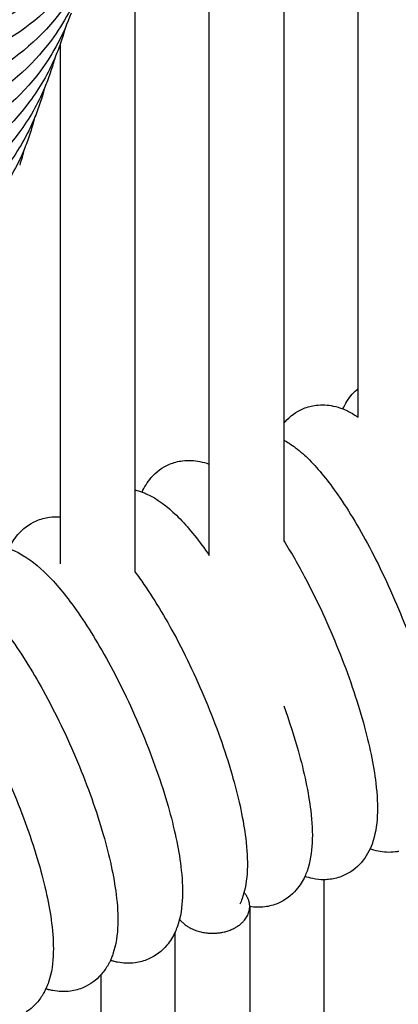
# Model space of a CAD drawing. Units: inches. Extents: x 188 to 1515, y 622 to 1647.
# Drawn here: x 319 to 340, y 1421 to 1474 of the extents above; entities that cross this region are included whole.
import ezdxf

# ---------------------------------------------------------------- set-up
doc = ezdxf.new("R2010")
doc.units = ezdxf.units.IN
doc.header["$MEASUREMENT"] = 0
doc.layers.add('Make2D$Visibile$Curve', color=7, linetype='Continuous', true_color=0x000000)

msp = doc.modelspace()

# ---------------------------------------------------------------- linework, layer by layer
at = {"layer": 'Make2D$Visibile$Curve', "color": 0, "lineweight": -3}
for points, knots in [([(324.153, 1479.891), (323.791, 1479.04), (323.33, 1478.233), (322.777, 1477.484), (321.717, 1476.048), (320.34, 1474.855), (318.739, 1473.976), (317.148, 1473.103), (315.368, 1472.558), (313.511, 1472.369), (311.806, 1472.196), (310.065, 1472.325), (308.378, 1472.748), (306.692, 1473.171), (305.087, 1473.88), (303.645, 1474.84), (302.077, 1475.883), (300.731, 1477.203), (299.69, 1478.723), (298.644, 1480.252), (297.927, 1481.952), (297.591, 1483.721), (297.28, 1485.363), (297.302, 1487.031), (297.661, 1488.635)], [0.523799, 0.523799, 0.523799, 0.523799, 3.515164, 3.515164, 3.515164, 9.266157, 9.266157, 9.266157, 14.979516, 14.979516, 14.979516, 20.221281, 20.221281, 20.221281, 25.456243, 25.456243, 25.456243, 31.149444, 31.149444, 31.149444, 36.877202, 36.877202, 36.877202, 42.188923, 42.188923, 42.188923, 42.188923]), ([(323.756, 1478.802), (323.371, 1477.762), (322.84, 1476.781), (322.177, 1475.884), (321.117, 1474.45), (319.741, 1473.258), (318.14, 1472.38), (316.549, 1471.508), (314.77, 1470.963), (312.913, 1470.774), (311.208, 1470.6), (309.468, 1470.729), (307.78, 1471.15), (306.095, 1471.572), (304.489, 1472.279), (303.046, 1473.236), (301.478, 1474.277), (300.13, 1475.594), (299.088, 1477.111), (298.04, 1478.637), (297.322, 1480.335), (296.985, 1482.101), (296.672, 1483.741), (296.693, 1485.408), (297.052, 1487.01)], [0, 0, 0, 0, 3.587556, 3.587556, 3.587556, 9.337994, 9.337994, 9.337994, 15.050194, 15.050194, 15.050194, 20.290753, 20.290753, 20.290753, 25.5247, 25.5247, 25.5247, 31.217282, 31.217282, 31.217282, 36.945049, 36.945049, 36.945049, 42.257121, 42.257121, 42.257121, 42.257121]), ([(323.183, 1477.247), (322.796, 1476.185), (322.257, 1475.184), (321.582, 1474.27), (320.522, 1472.838), (319.147, 1471.647), (317.546, 1470.77), (315.956, 1469.899), (314.177, 1469.355), (312.321, 1469.165), (310.616, 1468.99), (308.875, 1469.118), (307.188, 1469.538), (305.502, 1469.958), (303.896, 1470.663), (302.452, 1471.618), (300.883, 1472.656), (299.535, 1473.97), (298.491, 1475.485), (297.442, 1477.008), (296.722, 1478.703), (296.384, 1480.467), (296.069, 1482.105), (296.09, 1483.77), (296.447, 1485.37)], [0, 0, 0, 0, 3.659259, 3.659259, 3.659259, 9.409124, 9.409124, 9.409124, 15.120139, 15.120139, 15.120139, 20.359466, 20.359466, 20.359466, 25.592376, 25.592376, 25.592376, 31.284321, 31.284321, 31.284321, 37.012093, 37.012093, 37.012093, 42.32452, 42.32452, 42.32452, 42.32452]), ([(322.614, 1475.677), (322.226, 1474.593), (321.68, 1473.572), (320.992, 1472.642), (319.933, 1471.211), (318.557, 1470.022), (316.957, 1469.146), (315.367, 1468.275), (313.589, 1467.731), (311.733, 1467.541), (310.029, 1467.366), (308.288, 1467.493), (306.601, 1467.912), (304.915, 1468.33), (303.308, 1469.033), (301.864, 1469.986), (300.294, 1471.021), (298.944, 1472.333), (297.9, 1473.844), (296.849, 1475.364), (296.128, 1477.057), (295.788, 1478.819), (295.472, 1480.454), (295.491, 1482.117), (295.848, 1483.716)], [0, 0, 0, 0, 3.730267, 3.730267, 3.730267, 9.479544, 9.479544, 9.479544, 15.189347, 15.189347, 15.189347, 20.427415, 20.427415, 20.427415, 25.659264, 25.659264, 25.659264, 31.350554, 31.350554, 31.350554, 37.078327, 37.078327, 37.078327, 42.391115, 42.391115, 42.391115, 42.391115]), ([(322.05, 1474.091), (321.661, 1472.986), (321.108, 1471.945), (320.407, 1470.999), (319.348, 1469.57), (317.973, 1468.382), (316.373, 1467.507), (314.784, 1466.638), (313.006, 1466.094), (311.151, 1465.903), (309.446, 1465.728), (307.706, 1465.854), (306.018, 1466.271), (304.332, 1466.687), (302.726, 1467.388), (301.28, 1468.339), (299.71, 1469.371), (298.359, 1470.68), (297.313, 1472.188), (296.26, 1473.706), (295.538, 1475.396), (295.197, 1477.155), (294.88, 1478.789), (294.898, 1480.449), (295.254, 1482.047)], [0, 0, 0, 0, 3.800577, 3.800577, 3.800577, 9.549247, 9.549247, 9.549247, 15.25781, 15.25781, 15.25781, 20.494594, 20.494594, 20.494594, 25.725358, 25.725358, 25.725358, 31.415975, 31.415975, 31.415975, 37.143745, 37.143745, 37.143745, 42.456898, 42.456898, 42.456898, 42.456898]), ([(321.176, 1471.681), (320.819, 1470.854), (320.367, 1470.07), (319.826, 1469.341), (318.768, 1467.914), (317.394, 1466.728), (315.794, 1465.853), (314.206, 1464.985), (312.428, 1464.442), (310.573, 1464.251), (308.87, 1464.075), (307.13, 1464.2), (305.441, 1464.615), (303.755, 1465.03), (302.148, 1465.729), (300.702, 1466.677), (299.131, 1467.707), (297.779, 1469.013), (296.731, 1470.518), (295.677, 1472.033), (294.953, 1473.72), (294.611, 1475.477), (294.292, 1477.108), (294.31, 1478.767), (294.665, 1480.362)], [0.940584, 0.940584, 0.940584, 0.940584, 3.870205, 3.870205, 3.870205, 9.618251, 9.618251, 9.618251, 15.325545, 15.325545, 15.325545, 20.561015, 20.561015, 20.561015, 25.790669, 25.790669, 25.790669, 31.480594, 31.480594, 31.480594, 37.208355, 37.208355, 37.208355, 42.52188, 42.52188, 42.52188, 42.52188]), ([(320.621, 1470.056), (320.262, 1469.212), (319.802, 1468.411), (319.251, 1467.668), (318.194, 1466.243), (316.82, 1465.059), (315.22, 1464.185), (313.632, 1463.318), (311.855, 1462.775), (310.001, 1462.584), (308.297, 1462.408), (306.557, 1462.531), (304.869, 1462.945), (303.183, 1463.358), (301.576, 1464.055), (300.129, 1465), (298.557, 1466.028), (297.204, 1467.33), (296.155, 1468.833), (295.099, 1470.344), (294.374, 1472.029), (294.03, 1473.783), (293.71, 1475.412), (293.726, 1477.069), (294.081, 1478.662)], [0.949059, 0.949059, 0.949059, 0.949059, 3.939156, 3.939156, 3.939156, 9.686558, 9.686558, 9.686558, 15.392553, 15.392553, 15.392553, 20.62668, 20.62668, 20.62668, 25.855196, 25.855196, 25.855196, 31.544409, 31.544409, 31.544409, 37.272158, 37.272158, 37.272158, 42.58606, 42.58606, 42.58606, 42.58606]), ([(320.072, 1468.416), (319.709, 1467.554), (319.243, 1466.737), (318.681, 1465.98), (317.624, 1464.557), (316.251, 1463.374), (314.652, 1462.502), (313.064, 1461.636), (311.288, 1461.093), (309.433, 1460.902), (307.73, 1460.726), (305.99, 1460.848), (304.302, 1461.26), (302.616, 1461.672), (301.008, 1462.366), (299.561, 1463.309), (297.988, 1464.334), (296.633, 1465.633), (295.584, 1467.132), (294.527, 1468.641), (293.799, 1470.322), (293.454, 1472.074), (293.133, 1473.701), (293.148, 1475.355), (293.502, 1476.947)], [0.957376, 0.957376, 0.957376, 0.957376, 4.007411, 4.007411, 4.007411, 9.754151, 9.754151, 9.754151, 15.458815, 15.458815, 15.458815, 20.691569, 20.691569, 20.691569, 25.91892, 25.91892, 25.91892, 31.607401, 31.607401, 31.607401, 37.335132, 37.335132, 37.335132, 42.649417, 42.649417, 42.649417, 42.649417]), ([(319.527, 1466.759), (319.162, 1465.88), (318.688, 1465.047), (318.116, 1464.277), (317.06, 1462.856), (315.686, 1461.675), (314.088, 1460.804), (312.501, 1459.939), (310.725, 1459.397), (308.871, 1459.205), (307.168, 1459.028), (305.429, 1459.149), (303.741, 1459.56), (302.054, 1459.97), (300.446, 1460.662), (298.998, 1461.602), (297.424, 1462.624), (296.069, 1463.92), (295.017, 1465.416), (293.959, 1466.922), (293.23, 1468.601), (292.883, 1470.35), (292.561, 1471.974), (292.575, 1473.626), (292.928, 1475.216)], [0.966566, 0.966566, 0.966566, 0.966566, 4.074955, 4.074955, 4.074955, 9.821012, 9.821012, 9.821012, 15.524314, 15.524314, 15.524314, 20.755664, 20.755664, 20.755664, 25.981823, 25.981823, 25.981823, 31.66955, 31.66955, 31.66955, 37.397258, 37.397258, 37.397258, 42.711932, 42.711932, 42.711932, 42.711932]), ([(321.176, 1471.681), (321.146, 1471.565), (321.114, 1471.451), (321.035, 1471.181), (320.986, 1471.026), (320.934, 1470.873)], [43.0363918, 43.0363918, 43.0363918, 43.0363918, 43.4231089, 43.4231089, 43.9493534, 43.9493534, 43.9493534, 43.9493534]), ([(320.621, 1470.056), (320.586, 1469.918), (320.549, 1469.781), (320.469, 1469.509), (320.427, 1469.374), (320.382, 1469.24)], [43.0237556, 43.0237556, 43.0237556, 43.0237556, 43.4865144, 43.4865144, 43.9452744, 43.9452744, 43.9452744, 43.9452744]), ([(336.651, 1452.826), (336.773, 1453.103), (336.936, 1453.374), (337.256, 1453.734), (337.362, 1453.836), (337.478, 1453.93)], [32.155551, 32.155551, 32.155551, 32.155551, 33.581108, 33.581108, 34.207431, 34.207431, 34.207431, 34.207431]), ([(334.534, 1452.848), (334.753, 1452.938), (334.98, 1452.996), (335.211, 1453.025), (335.533, 1453.065), (335.844, 1453.044), (336.318, 1452.943), (336.489, 1452.89), (336.651, 1452.826)], [0, 0, 0, 0, 0.957618, 0.957618, 0.957618, 2.297227, 2.297227, 3.119013, 3.119013, 3.119013, 3.119013]), ([(333.478, 1452.056), (333.501, 1452.085), (333.525, 1452.113), (333.813, 1452.44), (334.142, 1452.687), (334.534, 1452.848)], [33.417317, 33.417317, 33.417317, 33.417317, 33.576378, 33.576378, 35.278309, 35.278309, 35.278309, 35.278309]), ([(336.651, 1452.826), (336.709, 1452.803), (336.765, 1452.779), (336.82, 1452.754), (337.01, 1452.667), (337.19, 1452.566), (337.4, 1452.43), (337.439, 1452.404), (337.478, 1452.377)], [3.119013, 3.119013, 3.119013, 3.119013, 3.409348, 3.409348, 3.409348, 4.404678, 4.404678, 4.634841, 4.634841, 4.634841, 4.634841]), ([(333.478, 1451.153), (333.579, 1451.099), (333.677, 1451.04), (333.888, 1450.906), (334, 1450.827), (334.239, 1450.645), (334.367, 1450.539), (334.613, 1450.321), (334.732, 1450.209), (335.369, 1449.57), (335.869, 1448.947), (336.384, 1448.206)], [3.865344, 3.865344, 3.865344, 3.865344, 4.419859, 4.419859, 5.086832, 5.086832, 5.887321, 5.887321, 6.653997, 6.653997, 10.030833, 10.030833, 10.030833, 10.030833]), ([(325.869, 1448.359), (325.988, 1448.628), (326.145, 1448.89), (326.619, 1449.438), (326.951, 1449.691), (327.345, 1449.856)], [32.18741, 32.18741, 32.18741, 32.18741, 33.566873, 33.566873, 35.293394, 35.293394, 35.293394, 35.293394]), ([(327.345, 1449.856), (327.567, 1449.95), (327.798, 1450.011), (328.033, 1450.041), (328.357, 1450.083), (328.67, 1450.064), (329.136, 1449.968), (329.299, 1449.92), (329.455, 1449.862)], [0, 0, 0, 0, 0.979823, 0.979823, 0.979823, 2.330372, 2.330372, 3.111069, 3.111069, 3.111069, 3.111069]), ([(325.869, 1448.359), (325.945, 1448.331), (326.02, 1448.301), (326.093, 1448.268), (326.686, 1448.006), (327.223, 1447.586), (328.238, 1446.594), (328.749, 1445.974), (329.272, 1445.236)], [3.108016, 3.108016, 3.108016, 3.108016, 3.489073, 3.489073, 3.489073, 6.635813, 6.635813, 10.060693, 10.060693, 10.060693, 10.060693]), ([(336.384, 1448.206), (336.994, 1447.327), (337.599, 1446.311), (338.821, 1443.974), (339.416, 1442.669), (339.944, 1441.337), (340.473, 1440.002), (340.921, 1438.675), (341.588, 1436.241), (341.811, 1435.161), (341.928, 1434.182), (342.005, 1433.533), (342.034, 1432.94), (341.974, 1431.878), (341.893, 1431.367), (341.715, 1430.894), (341.685, 1430.812), (341.651, 1430.731), (341.614, 1430.65)], [0, 0, 0, 0, 4.012895, 4.012895, 8.324271, 8.324271, 8.324271, 12.638203, 12.638203, 16.675022, 16.675022, 16.675022, 19.382514, 19.382514, 21.811889, 21.811889, 21.811889, 22.22819, 22.22819, 22.22819, 22.22819]), ([(318.722, 1445.313), (318.838, 1445.577), (318.991, 1445.833), (319.458, 1446.383), (319.791, 1446.64), (320.188, 1446.811)], [32.21664, 32.21664, 32.21664, 32.21664, 33.564334, 33.564334, 35.315351, 35.315351, 35.315351, 35.315351]), ([(320.188, 1446.811), (320.414, 1446.908), (320.649, 1446.972), (320.889, 1447.004), (321.09, 1447.031), (321.286, 1447.035), (321.478, 1447.02)], [0, 0, 0, 0, 1.003521, 1.003521, 1.003521, 1.845883, 1.845883, 1.845883, 1.845883]), ([(333.478, 1445.743), (333.872, 1445.117), (334.262, 1444.437), (335.284, 1442.503), (335.885, 1441.2), (336.418, 1439.869), (336.952, 1438.536), (337.405, 1437.21), (338.078, 1434.776), (338.303, 1433.697), (338.421, 1432.717), (338.497, 1432.083), (338.526, 1431.503), (338.472, 1430.443), (338.393, 1429.926), (338.216, 1429.446), (338.089, 1429.104), (337.909, 1428.765), (337.379, 1428.153), (337.047, 1427.901), (336.653, 1427.735)], [1.425109, 1.425109, 1.425109, 1.425109, 4.014672, 4.014672, 8.327891, 8.327891, 8.327891, 12.643785, 12.643785, 16.682873, 16.682873, 16.682873, 19.325667, 19.325667, 21.78183, 21.78183, 21.78183, 23.5255, 23.5255, 25.252021, 25.252021, 25.252021, 25.252021]), ([(318.722, 1445.313), (318.811, 1445.282), (318.898, 1445.248), (318.983, 1445.211), (319.573, 1444.954), (320.111, 1444.545), (321.138, 1443.566), (321.659, 1442.949), (322.193, 1442.213)], [3.10057, 3.10057, 3.10057, 3.10057, 3.541646, 3.541646, 3.541646, 6.661947, 6.661947, 10.082297, 10.082297, 10.082297, 10.082297]), ([(325.729, 1443.732), (326.356, 1442.858), (326.979, 1441.848), (328.235, 1439.522), (328.847, 1438.222), (329.39, 1436.894), (329.935, 1435.564), (330.395, 1434.24), (331.081, 1431.808), (331.311, 1430.729), (331.431, 1429.748), (331.505, 1429.145), (331.536, 1428.589), (331.493, 1427.536), (331.416, 1427.005), (331.24, 1426.513), (331.204, 1426.413), (331.164, 1426.313), (331.118, 1426.215)], [0, 0, 0, 0, 4.018199, 4.018199, 8.335091, 8.335091, 8.335091, 12.654909, 12.654909, 16.698525, 16.698525, 16.698525, 19.211079, 19.211079, 21.721253, 21.721253, 21.721253, 22.227756, 22.227756, 22.227756, 22.227756]), ([(322.193, 1442.213), (322.827, 1441.342), (323.455, 1440.334), (324.723, 1438.011), (325.34, 1436.714), (325.889, 1435.387), (326.438, 1434.058), (326.903, 1432.735), (327.595, 1430.305), (327.828, 1429.225), (327.948, 1428.243), (328.021, 1427.656), (328.052, 1427.113), (328.015, 1426.064), (327.94, 1425.525), (327.764, 1425.027), (327.727, 1424.921), (327.684, 1424.815), (327.636, 1424.711)], [0, 0, 0, 0, 4.019949, 4.019949, 8.338671, 8.338671, 8.338671, 12.660451, 12.660451, 16.706325, 16.706325, 16.706325, 19.153333, 19.153333, 21.690734, 21.690734, 21.690734, 22.226766, 22.226766, 22.226766, 22.226766]), ([(318.666, 1440.682), (319.305, 1439.813), (319.939, 1438.806), (321.219, 1436.487), (321.842, 1435.192), (322.395, 1433.867), (322.949, 1432.539), (323.418, 1431.218), (324.117, 1428.788), (324.352, 1427.708), (324.474, 1426.726), (324.545, 1426.154), (324.577, 1425.624), (324.546, 1424.574), (324.471, 1424.03), (324.297, 1423.528), (324.267, 1423.442), (324.234, 1423.357), (324.186, 1423.246), (324.174, 1423.22), (324.162, 1423.194)], [0, 0, 0, 0, 4.021691, 4.021691, 8.342239, 8.342239, 8.342239, 12.665979, 12.665979, 16.714109, 16.714109, 16.714109, 19.085808, 19.085808, 21.660043, 21.660043, 21.660043, 22.09013, 22.09013, 22.224311, 22.224311, 22.224311, 22.224311]), ([(333.478, 1436.877), (333.771, 1436.06), (334.029, 1435.254), (334.575, 1433.299), (334.803, 1432.22), (334.922, 1431.239), (334.997, 1430.62), (335.027, 1430.052), (334.979, 1428.996), (334.901, 1428.472), (334.724, 1427.986), (334.689, 1427.892), (334.651, 1427.799), (334.609, 1427.706)], [9.971453, 9.971453, 9.971453, 9.971453, 12.649354, 12.649354, 16.690707, 16.690707, 16.690707, 19.268523, 19.268523, 21.751618, 21.751618, 21.751618, 22.228001, 22.228001, 22.228001, 22.228001]), ([(317.478, 1435.368), (317.989, 1434.396), (318.471, 1433.374), (318.91, 1432.333), (319.469, 1431.007), (319.942, 1429.687), (320.648, 1427.258), (320.885, 1426.178), (321.008, 1425.195), (321.077, 1424.639), (321.11, 1424.122), (321.084, 1423.076), (321.012, 1422.525), (320.837, 1422.016), (320.808, 1421.93), (320.775, 1421.844), (320.705, 1421.681), (320.67, 1421.605), (320.624, 1421.516), (320.617, 1421.503), (320.515, 1421.312), (320.401, 1421.139), (320.09, 1420.763), (319.884, 1420.575), (319.648, 1420.42)], [4.948035, 4.948035, 4.948035, 4.948035, 8.345793, 8.345793, 8.345793, 12.671494, 12.671494, 16.721876, 16.721876, 16.721876, 19.029008, 19.029008, 21.629217, 21.629217, 21.629217, 22.062891, 22.062891, 22.451634, 22.451634, 22.519572, 22.519572, 23.43781, 23.43781, 24.626645, 24.626645, 24.626645, 24.626645]), ([(339.648, 1429.047), (339.59, 1429.036), (339.531, 1429.027), (339.473, 1429.019), (339.149, 1428.979), (338.838, 1428.999), (338.391, 1429.092), (338.246, 1429.134), (338.107, 1429.184)], [0.724882, 0.724882, 0.724882, 0.724882, 0.968891, 0.968891, 0.968891, 2.314021, 2.314021, 3.005554, 3.005554, 3.005554, 3.005554]), ([(334.609, 1427.706), (334.493, 1427.457), (334.345, 1427.214), (333.887, 1426.68), (333.555, 1426.425), (333.159, 1426.257)], [22.228001, 22.228001, 22.228001, 22.228001, 23.509305, 23.509305, 25.248011, 25.248011, 25.248011, 25.248011]), ([(335.648, 1427.528), (335.436, 1427.525), (335.231, 1427.547), (334.886, 1427.618), (334.745, 1427.658), (334.609, 1427.706)], [1.42615, 1.42615, 1.42615, 1.42615, 2.330372, 2.330372, 3.001617, 3.001617, 3.001617, 3.001617]), ([(336.653, 1427.735), (336.431, 1427.641), (336.2, 1427.58), (335.965, 1427.55), (335.858, 1427.536), (335.752, 1427.529), (335.648, 1427.528)], [0, 0, 0, 0, 0.979823, 0.979823, 0.979823, 1.42615, 1.42615, 1.42615, 1.42615]), ([(333.159, 1426.257), (332.935, 1426.161), (332.702, 1426.099), (332.465, 1426.068), (332.183, 1426.031), (331.909, 1426.039), (331.647, 1426.081)], [0, 0, 0, 0, 0.991843, 0.991843, 0.991843, 2.170665, 2.170665, 2.170665, 2.170665]), ([(327.636, 1424.711), (327.523, 1424.467), (327.379, 1424.229), (326.928, 1423.694), (326.594, 1423.434), (326.196, 1423.261)], [22.226766, 22.226766, 22.226766, 22.226766, 23.476973, 23.476973, 25.240647, 25.240647, 25.240647, 25.240647]), ([(324.162, 1423.194), (324.139, 1423.144), (324.115, 1423.095), (324.086, 1423.04), (324.083, 1423.034), (323.982, 1422.845), (323.865, 1422.666), (323.7, 1422.468), (323.674, 1422.438), (323.648, 1422.409)], [22.224311, 22.224311, 22.224311, 22.224311, 22.475797, 22.475797, 22.507176, 22.507176, 23.454826, 23.454826, 23.623421, 23.623421, 23.623421, 23.623421]), ([(326.196, 1423.261), (325.968, 1423.161), (325.73, 1423.096), (325.489, 1423.063), (325.164, 1423.019), (324.849, 1423.035), (324.474, 1423.107), (324.399, 1423.125), (324.304, 1423.151), (324.283, 1423.156), (324.228, 1423.172), (324.195, 1423.183), (324.162, 1423.193)], [0, 0, 0, 0, 1.015335, 1.015335, 1.015335, 2.381743, 2.381743, 2.731091, 2.731091, 2.831473, 2.831473, 2.992519, 2.992519, 2.992519, 2.992519]), ([(322.727, 1421.743), (322.497, 1421.642), (322.257, 1421.575), (322.013, 1421.541), (321.688, 1421.496), (321.372, 1421.511), (320.995, 1421.583), (320.92, 1421.6), (320.826, 1421.625), (320.808, 1421.63), (320.758, 1421.644), (320.727, 1421.653), (320.696, 1421.663)], [0, 0, 0, 0, 1.027284, 1.027284, 1.027284, 2.398669, 2.398669, 2.750871, 2.750871, 2.840501, 2.840501, 2.989864, 2.989864, 2.989864, 2.989864])]:
    msp.add_open_spline(points, degree=3, knots=knots, dxfattribs=at)
for points, degree in [([(337.478, 1453.93), (337.478, 1469.67), (337.478, 1485.409)], 2), ([(333.478, 1484.13), (333.478, 1468.093), (333.478, 1452.056)], 2), ([(329.478, 1449.853), (329.478, 1466.369), (329.478, 1482.885)], 2), ([(325.478, 1481.437), (325.478, 1464.957), (325.478, 1448.476)], 2), ([(321.734, 1473.29), (321.662, 1473.02), (321.58, 1472.753), (321.489, 1472.49)], 3), ([(321.489, 1472.49), (321.485, 1472.478), (321.481, 1472.467), (321.478, 1472.456)], 3), ([(321.478, 1472.456), (321.386, 1472.194), (321.285, 1471.935), (321.176, 1471.681)], 3), ([(321.478, 1447.02), (321.478, 1459.738), (321.478, 1472.456)], 2), ([(320.934, 1470.873), (320.84, 1470.597), (320.736, 1470.324), (320.621, 1470.056)], 3), ([(320.382, 1469.24), (320.289, 1468.961), (320.186, 1468.686), (320.072, 1468.416)], 3), ([(320.072, 1468.416), (320.003, 1468.138), (319.924, 1467.863), (319.835, 1467.592)], 3), ([(319.835, 1467.592), (319.743, 1467.31), (319.64, 1467.032), (319.527, 1466.759)], 3), ([(319.527, 1466.759), (319.459, 1466.478), (319.381, 1466.201), (319.293, 1465.927)], 3), ([(337.478, 1452.377), (337.478, 1453.154), (337.478, 1453.93)], 2), ([(333.478, 1452.056), (333.478, 1448.9), (333.478, 1445.743)], 2), ([(329.455, 1449.862), (329.462, 1449.878), (329.47, 1449.895), (329.478, 1449.911)], 3), ([(329.455, 1449.862), (329.463, 1449.859), (329.47, 1449.856), (329.478, 1449.853)], 3), ([(329.478, 1444.942), (329.478, 1447.398), (329.478, 1449.853)], 2), ([(325.478, 1448.476), (325.478, 1446.275), (325.478, 1444.074)], 2), ([(325.478, 1448.476), (325.613, 1448.444), (325.743, 1448.405), (325.869, 1448.359)], 3), ([(321.478, 1444.511), (321.478, 1445.765), (321.478, 1447.02)], 2), ([(329.272, 1445.236), (329.341, 1445.14), (329.409, 1445.042), (329.478, 1444.942)], 3), ([(325.478, 1444.073), (325.561, 1443.962), (325.645, 1443.848), (325.729, 1443.732)], 3), ([(335.647, 1368.873), (335.647, 1388.438), (335.647, 1407.99), (335.647, 1427.528)], 3), ([(331.647, 1426.084), (331.647, 1406.754), (331.647, 1387.387), (331.647, 1367.987)], 3), ([(327.647, 1424.707), (327.644, 1424.708), (327.64, 1424.709), (327.636, 1424.711)], 3), ([(327.647, 1424.707), (327.647, 1424.717), (327.647, 1424.726), (327.647, 1424.736)], 3), ([(327.647, 1367.062), (327.647, 1386.311), (327.647, 1405.527), (327.647, 1424.707)], 3), ([(323.648, 1422.409), (323.396, 1422.132), (323.089, 1421.902), (322.727, 1421.743)], 3), ([(323.647, 1422.409), (323.647, 1403.655), (323.647, 1384.885), (323.647, 1366.099)], 3)]:
    msp.add_open_spline(points, degree=degree, dxfattribs=at)
msp.add_rational_spline([(331.647, 1426.084), (331.647, 1426.495), (331.343, 1426.844)], [1, 0.893677919622, 0.864547006876], degree=2, dxfattribs=at)
msp.add_rational_spline([(327.88, 1425.414), (328.443, 1424.652), (329.647, 1424.652), (331.647, 1424.652), (331.647, 1426.084)], [0.872868826862, 0.800368052851, 1, 0.707106781187, 1], degree=2, knots=[4.141919, 4.141919, 4.141919, 6.283185, 6.283185, 9.424778, 9.424778, 9.424778], dxfattribs=at)

doc.saveas('drawing.dxf')
